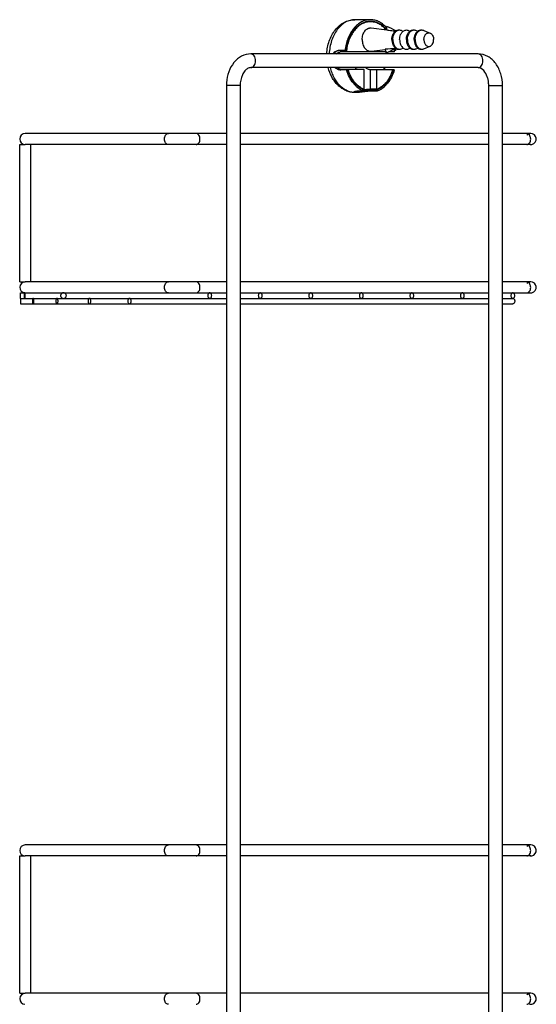
# Model space of a CAD drawing. Units: millimetres. Extents: x 16 to 1152, y -129 to 974.
# Drawn here: x 569 to 757, y 603 to 962 of the extents above; entities that cross this region are included whole.
import ezdxf

# ---------------------------------------------------------------- set-up
doc = ezdxf.new("R2010")
doc.units = ezdxf.units.MM
doc.header["$LTSCALE"] = 23.1
doc.layers.get('0').update_dxf_attribs({"linetype": 'CONTINUOUS'})
doc.layers.add('02___PRT_ALL_AXES', color=7, linetype='CONTINUOUS')

msp = doc.modelspace()

# ---------------------------------------------------------------- linework, layer by layer
at = {"color": 7, "linetype": 'Continuous'}
for p, q in [((702.566, 957.913), (702.566, 959.196)), ((705.355, 957.576), (705.712, 957.533)), ((687.652, 950.395), (684.819, 950.395)), ((702.366, 949.895), (685.589, 949.895)), ((703.183, 949.895), (703.147, 949.878)), ((705.331, 949.895), (703.164, 949.895)), ((705.817, 950.395), (705.28, 950.395)), ((705.82, 951.189), (705.72, 951.14)), ((735.729, 949.195), (652.998, 949.195)), ((703.147, 949.878), (702.566, 949.595)), ((735.729, 944.195), (652.998, 944.195)), ((688.262, 943.395), (685.404, 943.395)), ((694.293, 943.495), (686.232, 943.495)), ((694.293, 936.312), (694.293, 943.495)), ((696.626, 936.312), (696.626, 943.495)), ((696.626, 943.495), (704.687, 943.495)), ((698.818, 936.312), (698.818, 943.495)), ((705.232, 943.395), (704.656, 943.395)), ((644.134, 937.695), (644.134, 327.195)), ((649.134, 937.695), (644.134, 937.695)), ((649.134, 937.695), (649.134, 327.195)), ((694.081, 935.616), (691.606, 935.616)), ((694.293, 936.312), (693.681, 936.312)), ((694.081, 935.616), (694.081, 936.135)), ((694.089, 936.066), (694.081, 936.065)), ((694.114, 936.07), (694.089, 936.066)), ((696.556, 936.135), (696.556, 935.616)), ((699.03, 936.135), (696.556, 936.135)), ((699.03, 935.616), (696.556, 935.616)), ((698.818, 936.312), (696.626, 936.312)), ((699.03, 935.616), (699.03, 936.135)), ((739.593, 327.195), (739.593, 937.695)), ((739.593, 937.695), (744.593, 937.695)), ((744.593, 327.195), (744.593, 937.695)), ((644.134, 920.195), (570.906, 920.195)), ((739.593, 920.195), (649.134, 920.195)), ((754.906, 920.195), (744.593, 920.195)), ((644.134, 916.195), (570.906, 916.195)), ((739.593, 916.195), (649.134, 916.195)), ((754.906, 916.195), (744.593, 916.195)), ((644.134, 866.195), (570.906, 866.195)), ((739.593, 866.195), (649.134, 866.195)), ((754.906, 866.195), (744.593, 866.195)), ((569.244, 862.195), (644.134, 862.195)), ((649.134, 862.195), (739.593, 862.195)), ((744.593, 862.195), (754.906, 862.195)), ((569.247, 860.195), (573.819, 860.195)), ((569.247, 858.195), (644.134, 858.195)), ((573.822, 860.195), (644.134, 860.195)), ((649.134, 860.195), (711.603, 860.195)), ((649.134, 858.195), (739.593, 858.195)), ((711.606, 860.195), (739.593, 860.195)), ((744.593, 860.195), (748.375, 860.195)), ((744.593, 858.195), (748.375, 858.195)), ((644.134, 661.195), (570.906, 661.195)), ((739.593, 661.195), (649.134, 661.195)), ((754.906, 661.195), (744.593, 661.195)), ((644.134, 657.195), (570.906, 657.195)), ((739.593, 657.195), (649.134, 657.195)), ((754.906, 657.195), (744.593, 657.195)), ((644.134, 607.195), (570.906, 607.195)), ((739.593, 607.195), (649.134, 607.195)), ((754.906, 607.195), (744.593, 607.195))]:
    msp.add_line(p, q, dxfattribs=at)
for centre, radius, start, end in [((348.608, 232.507), 808.309, 63.773218, 64.030058), ((685.195, 948.474), 1.922, 98.99064, 102.99344), ((696.741, 1044.956), 94.111, 273.17156, 275.45931), ((706.025, 951.881), 4.174, 192.33885, 195.07638), ((1068.908, 222.276), 814.37, 116.480275, 116.733843), ((688.03, 948.417), 17.363, 4.88321, 8.29079), ((688.004, 948.436), 17.565, 6.40581, 8.41137), ((687.619, 948.431), 18.304, 6.16122, 8.61487), ((685.834, 945.569), 2.176, 257.45244, 258.81333), ((659.298, 937.695), 15.164, 176.19618, 179.99723), ((729.451, 937.694), 10.143, 0.00726, 4.01808), ((570.906, 918.195), 2, 90, 270), ((754.906, 918.195), 2, 240, 135), ((570.906, 864.195), 2, 90, 266.66667), ((754.906, 864.195), 2, 240, 135), ((570.906, 659.195), 2, 90, 270), ((754.906, 659.195), 2, 240, 135), ((570.906, 605.195), 2, 90, 266.66667), ((754.906, 605.195), 2, 240, 135)]:
    msp.add_arc(centre, radius, start, end, dxfattribs=at)
for points, knots in [([(696.556, 961.645), (696.278, 961.645), (695.721, 961.61), (694.894, 961.453), (694.08, 961.193), (693.008, 960.705), (691.731, 959.836), (690.38, 958.452), (689.226, 956.76), (688.302, 954.811), (687.635, 952.666), (687.377, 951.162), (687.294, 950.395)], [0, 0, 0, 0, 0.0523822, 0.1051714, 0.1587531, 0.2134715, 0.3272507, 0.4482175, 0.5768264, 0.7125831, 0.8542383, 1, 1, 1, 1]), ([(687.652, 950.395), (687.792, 951.644), (688.196, 953.478), (689.138, 955.727), (690.004, 957.226), (691.023, 958.524), (692.171, 959.592), (693.424, 960.405), (694.328, 960.768), (694.783, 960.896)], [0, 0, 0, 0, 0.2811815, 0.41578, 0.5447429, 0.6674436, 0.7837725, 0.8942354, 1, 1, 1, 1]), ([(696.556, 960.895), (696.288, 960.895), (695.751, 960.861), (694.953, 960.706), (694.169, 960.449), (693.138, 959.968), (691.912, 959.113), (690.623, 957.753), (689.531, 956.094), (688.669, 954.19), (688.063, 952.1), (687.844, 950.639), (687.781, 949.895)], [0, 0, 0, 0, 0.0521853, 0.104794, 0.1582258, 0.2128361, 0.3265422, 0.4476273, 0.5764827, 0.7125075, 0.8543232, 1, 1, 1, 1]), ([(694.783, 960.896), (695.072, 960.979), (695.659, 961.103), (696.258, 961.145), (696.556, 961.145)], [0, 0, 0, 0, 0.5024001, 1, 1, 1, 1]), ([(702.567, 958.559), (702.163, 959.037), (701.298, 959.901), (700.04, 960.739), (698.986, 961.209), (698.187, 961.46), (697.375, 961.612), (696.828, 961.645), (696.556, 961.645)], [0, 0, 0, 0, 0.2693631, 0.5230707, 0.6452191, 0.7649114, 0.8828944, 1, 1, 1, 1]), ([(696.556, 961.145), (696.828, 961.145), (697.377, 961.11), (698.191, 960.952), (698.992, 960.689), (700.045, 960.198), (701.296, 959.324), (702.146, 958.427), (702.54, 957.931)], [0, 0, 0, 0, 0.1165703, 0.2340882, 0.3534478, 0.4754438, 0.7294708, 1, 1, 1, 1]), ([(702.24, 957.967), (701.859, 958.42), (701.041, 959.241), (699.852, 960.035), (698.855, 960.481), (698.099, 960.72), (697.33, 960.863), (696.813, 960.895), (696.556, 960.895)], [0, 0, 0, 0, 0.2694445, 0.5231738, 0.6453114, 0.7649805, 0.8829313, 1, 1, 1, 1]), ([(702.566, 959.196), (702.544, 959.168), (702.458, 959.05), (702.381, 958.926), (702.328, 958.829)], [0, 0, 0, 0, 0.245328, 1, 1, 1, 1]), ([(702.566, 957.913), (702.799, 957.885), (703.728, 957.773), (704.658, 957.66), (705.355, 957.576)], [0, 0, 0, 0, 0.2502111, 1, 1, 1, 1]), ([(682.863, 949.196), (682.983, 949.378), (683.253, 949.709), (683.738, 950.094), (684.267, 950.337), (684.639, 950.395), (684.819, 950.395)], [0, 0, 0, 0, 0.2748175, 0.53287, 0.7736322, 1, 1, 1, 1]), ([(684.763, 950.347), (684.616, 950.314), (684.32, 950.208), (683.908, 949.957), (683.53, 949.617), (683.315, 949.344), (683.218, 949.196)], [0, 0, 0, 0, 0.2300718, 0.4733233, 0.7302495, 1, 1, 1, 1]), ([(684.131, 949.196), (684.232, 949.305), (684.449, 949.501), (684.813, 949.725), (685.196, 949.863), (685.46, 949.895), (685.589, 949.895)], [0, 0, 0, 0, 0.2694396, 0.5248967, 0.7673872, 1, 1, 1, 1]), ([(685.177, 950.395), (685.153, 950.395), (685.059, 950.394), (684.965, 950.384), (684.895, 950.373)], [0, 0, 0, 0, 0.2478081, 1, 1, 1, 1]), ([(702.566, 949.595), (702.502, 949.679), (702.253, 950.049), (702.083, 950.468), (701.995, 950.795)], [0, 0, 0, 0, 0.2384864, 1, 1, 1, 1]), ([(652.998, 949.195), (651.842, 949.195), (649.451, 948.573), (646.631, 946.116), (644.783, 942.677), (644.257, 940.052), (644.167, 938.701)], [0, 0, 0, 0, 0.2314348, 0.4721277, 0.7288968, 1, 1, 1, 1]), ([(652.998, 944.195), (653.232, 944.195), (653.735, 944.349), (654.312, 944.93), (654.681, 945.749), (654.81, 946.695), (654.681, 947.642), (654.312, 948.461), (653.735, 949.042), (653.232, 949.195), (652.998, 949.195)], [0, 0, 0, 0, 0.1046336, 0.2223639, 0.3559943, 0.5, 0.6440057, 0.7776361, 0.8953664, 1, 1, 1, 1]), ([(702.461, 949.743), (702.332, 949.683), (702.08, 949.523), (701.87, 949.312), (701.772, 949.196)], [0, 0, 0, 0, 0.4836817, 1, 1, 1, 1]), ([(744.593, 937.695), (744.593, 939.141), (744.194, 941.977), (742.404, 945.746), (739.499, 948.489), (736.955, 949.195), (735.729, 949.195)], [0, 0, 0, 0, 0.2713251, 0.5291995, 0.769791, 1, 1, 1, 1]), ([(735.729, 944.195), (735.963, 944.195), (736.466, 944.349), (737.043, 944.93), (737.412, 945.749), (737.541, 946.695), (737.412, 947.642), (737.043, 948.461), (736.466, 949.042), (735.963, 949.195), (735.729, 949.195)], [0, 0, 0, 0, 0.1046336, 0.2223639, 0.3559943, 0.5, 0.6440057, 0.7776361, 0.8953664, 1, 1, 1, 1]), ([(652.998, 944.195), (652.806, 944.195), (652.385, 944.135), (651.602, 943.774), (650.689, 942.935), (649.49, 940.937), (649.134, 939.016), (649.134, 937.695)], [0, 0, 0, 0, 0.070353, 0.1533047, 0.3127319, 0.5159888, 1, 1, 1, 1]), ([(685.404, 943.395), (685.255, 943.395), (684.945, 943.435), (684.487, 943.595), (684.035, 943.85), (683.755, 944.072), (683.621, 944.195)], [0, 0, 0, 0, 0.2236867, 0.4656256, 0.7252697, 1, 1, 1, 1]), ([(683.994, 944.195), (684.198, 944.01), (684.625, 943.698), (685.118, 943.498), (685.361, 943.444)], [0, 0, 0, 0, 0.5243929, 1, 1, 1, 1]), ([(686.232, 943.495), (686.099, 943.495), (685.746, 943.54), (685.188, 943.764), (684.809, 944.035), (684.627, 944.194)], [0, 0, 0, 0, 0.223929, 0.5934516, 1, 1, 1, 1]), ([(685.412, 943.434), (685.444, 943.427), (685.568, 943.406), (685.694, 943.395), (685.787, 943.395)], [0, 0, 0, 0, 0.2566883, 1, 1, 1, 1]), ([(694.081, 935.616), (693.731, 935.752), (693.039, 936.083), (692.065, 936.734), (691.151, 937.537), (690.007, 938.82), (688.802, 940.753), (688.142, 942.483), (687.879, 943.395)], [0, 0, 0, 0, 0.109477, 0.2228115, 0.3406536, 0.463354, 0.7230205, 1, 1, 1, 1]), ([(694.081, 936.135), (693.755, 936.267), (693.111, 936.584), (692.204, 937.199), (691.351, 937.952), (690.283, 939.148), (689.149, 940.944), (688.517, 942.549), (688.262, 943.395)], [0, 0, 0, 0, 0.1098303, 0.2234689, 0.3414951, 0.4642462, 0.7236302, 1, 1, 1, 1]), ([(694.293, 936.312), (693.965, 936.435), (693.315, 936.737), (692.4, 937.333), (691.539, 938.071), (690.459, 939.254), (689.314, 941.043), (688.68, 942.648), (688.424, 943.495)], [0, 0, 0, 0, 0.1096117, 0.2229986, 0.3408274, 0.4634711, 0.7230007, 1, 1, 1, 1]), ([(692.101, 943.495), (692.036, 943.495), (691.912, 943.503), (691.738, 943.54), (691.586, 943.602), (691.458, 943.687), (691.354, 943.791), (691.246, 943.955), (691.201, 944.098), (691.183, 944.195)], [0, 0, 0, 0, 0.1530361, 0.2921585, 0.4198206, 0.5390159, 0.6533713, 0.7665659, 1, 1, 1, 1]), ([(694.719, 944.195), (694.879, 944.095), (695.2, 943.91), (695.69, 943.687), (696.165, 943.538), (696.479, 943.495), (696.626, 943.495)], [0, 0, 0, 0, 0.2755064, 0.5404276, 0.7852007, 1, 1, 1, 1]), ([(704.687, 943.495), (704.432, 942.648), (703.797, 941.043), (702.652, 939.254), (701.572, 938.071), (700.711, 937.333), (699.796, 936.737), (699.146, 936.435), (698.818, 936.312)], [0, 0, 0, 0, 0.2769993, 0.5365289, 0.6591726, 0.7770014, 0.8903883, 1, 1, 1, 1]), ([(705.232, 943.395), (704.969, 942.483), (704.309, 940.753), (703.104, 938.82), (701.96, 937.537), (701.046, 936.734), (700.073, 936.083), (699.38, 935.752), (699.03, 935.616)], [0, 0, 0, 0, 0.2769795, 0.536646, 0.6593464, 0.7771885, 0.890523, 1, 1, 1, 1]), ([(704.849, 943.395), (704.594, 942.549), (703.962, 940.944), (702.829, 939.148), (701.76, 937.952), (700.908, 937.199), (700, 936.584), (699.356, 936.267), (699.03, 936.135)], [0, 0, 0, 0, 0.2763698, 0.5357538, 0.6585049, 0.7765311, 0.8901697, 1, 1, 1, 1]), ([(701.277, 944.194), (701.324, 944.12), (701.426, 943.981), (701.607, 943.801), (701.813, 943.659), (701.964, 943.592), (702.042, 943.567)], [0, 0, 0, 0, 0.2612993, 0.5118566, 0.7562292, 1, 1, 1, 1]), ([(701.392, 944.195), (701.475, 944.062), (701.663, 943.819), (701.911, 943.635), (702.042, 943.566)], [0, 0, 0, 0, 0.5141486, 1, 1, 1, 1]), ([(702.042, 943.567), (702.077, 943.555), (702.225, 943.512), (702.379, 943.495), (702.495, 943.495)], [0, 0, 0, 0, 0.244455, 1, 1, 1, 1]), ([(739.568, 938.405), (739.538, 938.831), (739.423, 939.672), (738.833, 941.941), (737.303, 944.195), (735.729, 944.195)], [0, 0, 0, 0, 0.177234, 0.3473789, 1, 1, 1, 1]), ([(690.581, 935.379), (690.581, 935.386), (690.584, 935.403), (690.597, 935.426), (690.619, 935.449), (690.662, 935.48), (690.738, 935.515), (690.854, 935.55), (691.001, 935.579), (691.178, 935.6), (691.383, 935.613), (691.529, 935.616), (691.606, 935.616)], [0, 0, 0, 0, 0.0213326, 0.045102, 0.0730715, 0.1063229, 0.1908306, 0.3011437, 0.4377986, 0.6005136, 0.7884817, 1, 1, 1, 1]), ([(696.556, 935.616), (696.378, 935.616), (695.997, 935.601), (695.399, 935.547), (694.752, 935.469), (694.081, 935.379), (693.41, 935.289), (692.762, 935.212), (692.164, 935.16), (691.784, 935.145), (691.606, 935.145)], [0, 0, 0, 0, 0.1071337, 0.2294543, 0.3621274, 0.500003, 0.6378795, 0.770551, 0.892869, 1, 1, 1, 1]), ([(694.081, 935.888), (694.525, 935.95), (695.171, 936.042), (695.997, 936.119), (696.378, 936.135), (696.556, 936.135)], [0, 0, 0, 0, 0.5410777, 0.7857345, 1, 1, 1, 1]), ([(696.626, 936.312), (696.446, 936.312), (696.059, 936.295), (695.221, 936.218), (694.565, 936.128), (694.114, 936.07)], [0, 0, 0, 0, 0.2138097, 0.4596546, 1, 1, 1, 1]), ([(690.833, 935.217), (690.796, 935.227), (690.731, 935.246), (690.658, 935.28), (690.617, 935.311), (690.597, 935.332), (690.584, 935.355), (690.581, 935.371), (690.581, 935.379)], [0, 0, 0, 0, 0.3649538, 0.6447353, 0.7551326, 0.8483117, 0.9279794, 1, 1, 1, 1]), ([(690.919, 935.198), (690.912, 935.199), (690.883, 935.205), (690.854, 935.212), (690.833, 935.217)], [0, 0, 0, 0, 0.2620332, 1, 1, 1, 1]), ([(691.606, 935.145), (691.477, 935.145), (691.247, 935.152), (691.019, 935.178), (690.919, 935.198)], [0, 0, 0, 0, 0.5593409, 1, 1, 1, 1]), ([(621.56, 918.195), (621.56, 918.453), (621.63, 918.955), (621.939, 919.612), (622.419, 920.076), (622.832, 920.195), (623.026, 920.195)], [0, 0, 0, 0, 0.2842864, 0.5498342, 0.7863608, 1, 1, 1, 1]), ([(623.026, 916.195), (622.832, 916.195), (622.419, 916.315), (621.939, 916.779), (621.63, 917.436), (621.56, 917.938), (621.56, 918.195)], [0, 0, 0, 0, 0.2136392, 0.4501658, 0.7157136, 1, 1, 1, 1]), ([(634.52, 918.195), (634.52, 918.453), (634.453, 918.953), (634.157, 919.608), (633.696, 920.074), (633.293, 920.195), (633.106, 920.195)], [0, 0, 0, 0, 0.2879697, 0.5553441, 0.7905332, 1, 1, 1, 1]), ([(633.106, 916.195), (633.293, 916.195), (633.696, 916.317), (634.157, 916.783), (634.453, 917.438), (634.52, 917.938), (634.52, 918.195)], [0, 0, 0, 0, 0.2094668, 0.4446559, 0.7120303, 1, 1, 1, 1]), ([(754.149, 919.927), (754.096, 919.97), (753.889, 920.117), (753.629, 920.195), (753.442, 920.195)], [0, 0, 0, 0, 0.2646234, 1, 1, 1, 1]), ([(753.442, 916.195), (753.629, 916.195), (754.032, 916.317), (754.492, 916.783), (754.788, 917.438), (754.856, 917.938), (754.856, 918.195)], [0, 0, 0, 0, 0.2094668, 0.4446559, 0.7120303, 1, 1, 1, 1]), ([(754.856, 918.195), (754.856, 918.369), (754.8, 918.997), (754.505, 919.636), (754.149, 919.927)], [0, 0, 0, 0, 0.2731272, 1, 1, 1, 1]), ([(621.56, 864.195), (621.56, 864.453), (621.63, 864.955), (621.939, 865.612), (622.419, 866.076), (622.832, 866.195), (623.026, 866.195)], [0, 0, 0, 0, 0.2842864, 0.5498342, 0.7863608, 1, 1, 1, 1]), ([(623.026, 862.195), (622.832, 862.195), (622.419, 862.315), (621.939, 862.779), (621.63, 863.436), (621.56, 863.938), (621.56, 864.195)], [0, 0, 0, 0, 0.2136392, 0.4501658, 0.7157136, 1, 1, 1, 1]), ([(634.52, 864.195), (634.52, 864.453), (634.453, 864.953), (634.157, 865.608), (633.696, 866.074), (633.293, 866.195), (633.106, 866.195)], [0, 0, 0, 0, 0.2879697, 0.5553441, 0.7905332, 1, 1, 1, 1]), ([(633.106, 862.195), (633.293, 862.195), (633.696, 862.317), (634.157, 862.783), (634.453, 863.438), (634.52, 863.938), (634.52, 864.195)], [0, 0, 0, 0, 0.2094668, 0.4446559, 0.7120303, 1, 1, 1, 1]), ([(754.149, 865.927), (754.096, 865.97), (753.889, 866.117), (753.629, 866.195), (753.442, 866.195)], [0, 0, 0, 0, 0.2646234, 1, 1, 1, 1]), ([(753.442, 862.195), (753.629, 862.195), (754.032, 862.317), (754.492, 862.783), (754.788, 863.438), (754.856, 863.938), (754.856, 864.195)], [0, 0, 0, 0, 0.2094668, 0.4446559, 0.7120303, 1, 1, 1, 1]), ([(754.856, 864.195), (754.856, 864.369), (754.8, 864.997), (754.505, 865.636), (754.149, 865.927)], [0, 0, 0, 0, 0.2731272, 1, 1, 1, 1]), ([(569.244, 860.195), (569.238, 860.195), (569.225, 860.221), (569.216, 860.263), (569.204, 860.343), (569.193, 860.451), (569.184, 860.594), (569.173, 860.845), (569.168, 861.195), (569.173, 861.546), (569.184, 861.797), (569.193, 861.94), (569.204, 862.048), (569.216, 862.128), (569.225, 862.17), (569.238, 862.195), (569.244, 862.195)], [0, 0, 0, 0, 0.0098955, 0.0330878, 0.0711892, 0.1251973, 0.1959552, 0.2838529, 0.4999997, 0.7161465, 0.8040443, 0.8748024, 0.9288107, 0.9669121, 0.9901045, 1, 1, 1, 1]), ([(570.72, 862.195), (570.691, 862.195), (570.647, 862.147), (570.612, 862.07), (570.579, 861.969), (570.551, 861.834), (570.526, 861.658), (570.508, 861.441), (570.502, 861.195), (570.508, 860.95), (570.526, 860.733), (570.551, 860.557), (570.579, 860.422), (570.612, 860.321), (570.647, 860.243), (570.691, 860.195), (570.72, 860.195)], [0, 0, 0, 0, 0.0412647, 0.0766269, 0.1252265, 0.1897452, 0.2732908, 0.3781483, 0.500004, 0.6218566, 0.7267115, 0.8102571, 0.8747749, 0.9233737, 0.9587357, 1, 1, 1, 1]), ([(570.922, 861.683), (570.911, 861.764), (570.888, 861.898), (570.844, 862.047), (570.804, 862.128), (570.773, 862.172), (570.74, 862.195), (570.72, 862.195)], [0, 0, 0, 0, 0.4266222, 0.7132174, 0.8149545, 0.8937179, 1, 1, 1, 1]), ([(570.72, 860.195), (570.737, 860.195), (570.764, 860.211), (570.79, 860.243), (570.824, 860.299), (570.862, 860.401), (570.903, 860.567), (570.936, 860.797), (570.955, 861.083), (570.952, 861.387), (570.934, 861.59), (570.922, 861.683)], [0, 0, 0, 0, 0.0319813, 0.054046, 0.0816408, 0.1567258, 0.2640855, 0.4121188, 0.6054042, 0.8179488, 1, 1, 1, 1]), ([(584.796, 862.195), (584.697, 862.195), (584.492, 862.168), (584.186, 862.03), (583.955, 861.802), (583.807, 861.509), (583.753, 861.195), (583.807, 860.882), (583.955, 860.589), (584.186, 860.361), (584.492, 860.223), (584.697, 860.195), (584.796, 860.195)], [0, 0, 0, 0, 0.0935431, 0.1930922, 0.3126032, 0.3924139, 0.5, 0.6075854, 0.6873966, 0.8069078, 0.9064569, 1, 1, 1, 1]), ([(584.796, 860.195), (584.899, 860.195), (585.113, 860.225), (585.432, 860.364), (585.681, 860.587), (585.849, 860.877), (585.913, 861.195), (585.849, 861.514), (585.681, 861.804), (585.432, 862.027), (585.113, 862.166), (584.899, 862.195), (584.796, 862.195)], [0, 0, 0, 0, 0.0940978, 0.1953816, 0.3155982, 0.3939931, 0.4999956, 0.6060061, 0.6844013, 0.8046181, 0.905902, 1, 1, 1, 1]), ([(638.064, 862.195), (638.017, 862.195), (637.922, 862.182), (637.737, 862.101), (637.538, 861.902), (637.39, 861.574), (637.339, 861.195), (637.39, 860.817), (637.538, 860.489), (637.737, 860.29), (637.922, 860.209), (638.017, 860.195), (638.064, 860.195)], [0, 0, 0, 0, 0.0517559, 0.1054836, 0.2228467, 0.3562848, 0.5, 0.6437152, 0.7771533, 0.8945164, 0.9482441, 1, 1, 1, 1]), ([(638.064, 860.195), (638.11, 860.195), (638.205, 860.209), (638.39, 860.29), (638.59, 860.489), (638.737, 860.817), (638.788, 861.195), (638.737, 861.574), (638.59, 861.902), (638.39, 862.101), (638.205, 862.182), (638.11, 862.195), (638.064, 862.195)], [0, 0, 0, 0, 0.0517559, 0.1054836, 0.2228467, 0.3562848, 0.5, 0.6437152, 0.7771533, 0.8945164, 0.9482441, 1, 1, 1, 1]), ([(656.448, 862.195), (656.355, 862.195), (656.154, 862.135), (655.923, 861.902), (655.775, 861.574), (655.724, 861.195), (655.775, 860.817), (655.923, 860.489), (656.154, 860.256), (656.355, 860.195), (656.448, 860.195)], [0, 0, 0, 0, 0.1047454, 0.2223281, 0.3560175, 0.5, 0.6439825, 0.7776719, 0.8952546, 1, 1, 1, 1]), ([(656.448, 860.195), (656.542, 860.195), (656.743, 860.256), (656.974, 860.489), (657.122, 860.817), (657.173, 861.195), (657.122, 861.574), (656.974, 861.902), (656.743, 862.135), (656.542, 862.195), (656.448, 862.195)], [0, 0, 0, 0, 0.1047454, 0.2223281, 0.3560175, 0.5, 0.6439825, 0.7776719, 0.8952546, 1, 1, 1, 1]), ([(674.836, 862.195), (674.742, 862.195), (674.541, 862.135), (674.311, 861.902), (674.163, 861.574), (674.112, 861.195), (674.163, 860.817), (674.311, 860.489), (674.541, 860.256), (674.742, 860.195), (674.836, 860.195)], [0, 0, 0, 0, 0.1047454, 0.2223281, 0.3560175, 0.5, 0.6439825, 0.7776719, 0.8952546, 1, 1, 1, 1]), ([(674.836, 860.195), (674.93, 860.195), (675.131, 860.256), (675.361, 860.489), (675.509, 860.817), (675.561, 861.195), (675.509, 861.574), (675.361, 861.902), (675.131, 862.135), (674.93, 862.195), (674.836, 862.195)], [0, 0, 0, 0, 0.1047454, 0.2223281, 0.3560175, 0.5, 0.6439825, 0.7776719, 0.8952546, 1, 1, 1, 1]), ([(693.221, 862.195), (693.127, 862.195), (692.926, 862.135), (692.695, 861.902), (692.547, 861.574), (692.496, 861.195), (692.547, 860.817), (692.695, 860.489), (692.926, 860.256), (693.127, 860.195), (693.221, 860.195)], [0, 0, 0, 0, 0.1047454, 0.2223281, 0.3560175, 0.5, 0.6439825, 0.7776719, 0.8952546, 1, 1, 1, 1]), ([(693.221, 860.195), (693.315, 860.195), (693.516, 860.256), (693.746, 860.489), (693.894, 860.817), (693.945, 861.195), (693.894, 861.574), (693.746, 861.902), (693.516, 862.135), (693.315, 862.195), (693.221, 862.195)], [0, 0, 0, 0, 0.1047454, 0.2223281, 0.3560175, 0.5, 0.6439825, 0.7776719, 0.8952546, 1, 1, 1, 1]), ([(711.603, 862.195), (711.509, 862.195), (711.308, 862.135), (711.077, 861.902), (710.929, 861.574), (710.878, 861.195), (710.929, 860.817), (711.077, 860.489), (711.308, 860.256), (711.509, 860.195), (711.603, 860.195)], [0, 0, 0, 0, 0.1047334, 0.222328, 0.3560151, 0.5, 0.6439849, 0.777672, 0.8952666, 1, 1, 1, 1]), ([(711.603, 860.195), (711.697, 860.195), (711.898, 860.256), (712.128, 860.489), (712.276, 860.817), (712.327, 861.195), (712.276, 861.574), (712.128, 861.902), (711.898, 862.135), (711.697, 862.195), (711.603, 862.195)], [0, 0, 0, 0, 0.1047334, 0.222328, 0.3560151, 0.5, 0.6439849, 0.777672, 0.8952666, 1, 1, 1, 1]), ([(729.99, 862.195), (729.897, 862.195), (729.695, 862.135), (729.465, 861.902), (729.317, 861.574), (729.266, 861.195), (729.317, 860.817), (729.465, 860.489), (729.695, 860.256), (729.897, 860.195), (729.99, 860.195)], [0, 0, 0, 0, 0.1047334, 0.222328, 0.3560151, 0.5, 0.6439849, 0.777672, 0.8952666, 1, 1, 1, 1]), ([(729.99, 860.195), (730.084, 860.195), (730.285, 860.256), (730.516, 860.489), (730.664, 860.817), (730.715, 861.195), (730.664, 861.574), (730.516, 861.902), (730.285, 862.135), (730.084, 862.195), (729.99, 862.195)], [0, 0, 0, 0, 0.1047334, 0.222328, 0.3560151, 0.5, 0.6439849, 0.777672, 0.8952666, 1, 1, 1, 1]), ([(748.375, 862.195), (748.281, 862.195), (748.08, 862.135), (747.85, 861.902), (747.702, 861.574), (747.651, 861.195), (747.702, 860.817), (747.85, 860.489), (748.08, 860.256), (748.281, 860.195), (748.375, 860.195)], [0, 0, 0, 0, 0.1047334, 0.222328, 0.3560151, 0.5, 0.6439849, 0.777672, 0.8952666, 1, 1, 1, 1]), ([(748.375, 860.195), (748.469, 860.195), (748.67, 860.256), (748.901, 860.489), (749.049, 860.817), (749.1, 861.195), (749.049, 861.574), (748.901, 861.902), (748.67, 862.135), (748.469, 862.195), (748.375, 862.195)], [0, 0, 0, 0, 0.1047334, 0.222328, 0.3560151, 0.5, 0.6439849, 0.777672, 0.8952666, 1, 1, 1, 1]), ([(569.247, 860.195), (569.24, 860.195), (569.228, 860.17), (569.219, 860.128), (569.206, 860.048), (569.196, 859.94), (569.187, 859.797), (569.176, 859.546), (569.171, 859.195), (569.176, 858.845), (569.187, 858.594), (569.196, 858.451), (569.206, 858.343), (569.219, 858.263), (569.228, 858.221), (569.24, 858.195), (569.247, 858.195)], [0, 0, 0, 0, 0.0098955, 0.0330878, 0.0711892, 0.1251973, 0.1959552, 0.2838529, 0.4999997, 0.7161465, 0.8040443, 0.8748024, 0.9288107, 0.9669121, 0.9901045, 1, 1, 1, 1]), ([(569.247, 858.195), (569.254, 858.195), (569.266, 858.221), (569.277, 858.263), (569.29, 858.343), (569.302, 858.451), (569.313, 858.594), (569.326, 858.846), (569.332, 859.195), (569.326, 859.545), (569.313, 859.797), (569.302, 859.94), (569.29, 860.048), (569.277, 860.128), (569.266, 860.17), (569.254, 860.195), (569.247, 860.195)], [0, 0, 0, 0, 0.0099372, 0.0331709, 0.0713564, 0.1255149, 0.1964594, 0.2844513, 0.5000003, 0.7155488, 0.8035408, 0.8744852, 0.9286437, 0.9668292, 0.9900628, 1, 1, 1, 1]), ([(573.822, 860.195), (573.784, 860.195), (573.726, 860.136), (573.68, 860.04), (573.622, 859.865), (573.576, 859.581), (573.555, 859.195), (573.576, 858.81), (573.622, 858.526), (573.68, 858.351), (573.726, 858.255), (573.784, 858.195), (573.822, 858.195)], [0, 0, 0, 0, 0.0532971, 0.0968271, 0.1537339, 0.3074223, 0.500001, 0.6925786, 0.8462665, 0.9031732, 0.9467029, 1, 1, 1, 1]), ([(573.822, 858.195), (573.86, 858.195), (573.919, 858.255), (573.966, 858.351), (574.025, 858.526), (574.073, 858.81), (574.095, 859.195), (574.073, 859.581), (574.025, 859.865), (573.966, 860.04), (573.919, 860.136), (573.86, 860.195), (573.822, 860.195)], [0, 0, 0, 0, 0.0534544, 0.0971376, 0.1541958, 0.3079603, 0.5, 0.6920398, 0.8458042, 0.9028624, 0.9465456, 1, 1, 1, 1]), ([(582.468, 860.195), (582.443, 860.195), (582.387, 860.181), (582.314, 860.123), (582.247, 860.033), (582.162, 859.858), (582.092, 859.574), (582.063, 859.195), (582.092, 858.817), (582.162, 858.533), (582.247, 858.358), (582.314, 858.268), (582.387, 858.21), (582.443, 858.195), (582.468, 858.195)], [0, 0, 0, 0, 0.0333369, 0.0723359, 0.1203868, 0.1788833, 0.325865, 0.5000004, 0.6741352, 0.8211166, 0.8796132, 0.9276641, 0.9666631, 1, 1, 1, 1]), ([(582.468, 858.195), (582.494, 858.195), (582.55, 858.21), (582.624, 858.268), (582.691, 858.358), (582.777, 858.533), (582.849, 858.817), (582.879, 859.195), (582.849, 859.574), (582.777, 859.858), (582.691, 860.033), (582.624, 860.123), (582.55, 860.181), (582.494, 860.195), (582.468, 860.195)], [0, 0, 0, 0, 0.0333296, 0.0724301, 0.120627, 0.1792543, 0.3262612, 0.5000003, 0.6737389, 0.8207456, 0.8793729, 0.9275698, 0.9666704, 1, 1, 1, 1]), ([(594.303, 860.195), (594.235, 860.195), (594.124, 860.146), (594.017, 860.029), (593.909, 859.854), (593.819, 859.571), (593.783, 859.195), (593.819, 858.82), (593.909, 858.537), (594.017, 858.362), (594.124, 858.245), (594.235, 858.195), (594.303, 858.195)], [0, 0, 0, 0, 0.0848437, 0.1366942, 0.1964562, 0.3383916, 0.5000002, 0.6616082, 0.8035436, 0.8633057, 0.9151562, 1, 1, 1, 1]), ([(594.303, 858.195), (594.372, 858.195), (594.482, 858.245), (594.59, 858.362), (594.7, 858.537), (594.791, 858.82), (594.828, 859.195), (594.791, 859.571), (594.7, 859.854), (594.59, 860.029), (594.482, 860.146), (594.372, 860.195), (594.303, 860.195)], [0, 0, 0, 0, 0.084918, 0.1368932, 0.1967617, 0.3386992, 0.5000002, 0.6613006, 0.8032381, 0.8631067, 0.9150819, 1, 1, 1, 1]), ([(608.869, 860.195), (608.788, 860.195), (608.608, 860.13), (608.415, 859.896), (608.29, 859.571), (608.247, 859.195), (608.29, 858.82), (608.415, 858.495), (608.608, 858.261), (608.788, 858.195), (608.869, 858.195)], [0, 0, 0, 0, 0.0957751, 0.210451, 0.3480148, 0.5, 0.651985, 0.7895488, 0.9042248, 1, 1, 1, 1]), ([(608.869, 858.195), (608.951, 858.195), (609.131, 858.261), (609.325, 858.495), (609.452, 858.819), (609.495, 859.195), (609.452, 859.572), (609.325, 859.896), (609.131, 860.13), (608.951, 860.195), (608.869, 860.195)], [0, 0, 0, 0, 0.0958239, 0.2106959, 0.3482561, 0.5, 0.6517437, 0.7893039, 0.9041761, 1, 1, 1, 1]), ([(748.375, 860.195), (748.469, 860.195), (748.67, 860.135), (748.901, 859.902), (749.049, 859.574), (749.1, 859.195), (749.049, 858.817), (748.901, 858.489), (748.67, 858.256), (748.469, 858.195), (748.375, 858.195)], [0, 0, 0, 0, 0.1047334, 0.222328, 0.3560151, 0.5, 0.6439849, 0.777672, 0.8952666, 1, 1, 1, 1]), ([(621.56, 659.195), (621.56, 659.453), (621.63, 659.955), (621.939, 660.612), (622.419, 661.076), (622.832, 661.195), (623.026, 661.195)], [0, 0, 0, 0, 0.2842864, 0.5498342, 0.7863608, 1, 1, 1, 1]), ([(634.52, 659.195), (634.52, 659.453), (634.453, 659.953), (634.157, 660.608), (633.696, 661.074), (633.293, 661.195), (633.106, 661.195)], [0, 0, 0, 0, 0.2879697, 0.5553441, 0.7905332, 1, 1, 1, 1]), ([(754.149, 660.927), (754.096, 660.97), (753.889, 661.117), (753.629, 661.195), (753.442, 661.195)], [0, 0, 0, 0, 0.2646234, 1, 1, 1, 1]), ([(754.856, 659.195), (754.856, 659.369), (754.8, 659.997), (754.505, 660.636), (754.149, 660.927)], [0, 0, 0, 0, 0.2731272, 1, 1, 1, 1]), ([(623.026, 657.195), (622.832, 657.195), (622.419, 657.315), (621.939, 657.779), (621.63, 658.436), (621.56, 658.938), (621.56, 659.195)], [0, 0, 0, 0, 0.2136392, 0.4501658, 0.7157136, 1, 1, 1, 1]), ([(633.106, 657.195), (633.293, 657.195), (633.696, 657.317), (634.157, 657.783), (634.453, 658.438), (634.52, 658.938), (634.52, 659.195)], [0, 0, 0, 0, 0.2094668, 0.4446559, 0.7120303, 1, 1, 1, 1]), ([(753.442, 657.195), (753.629, 657.195), (754.032, 657.317), (754.492, 657.783), (754.788, 658.438), (754.856, 658.938), (754.856, 659.195)], [0, 0, 0, 0, 0.2094668, 0.4446559, 0.7120303, 1, 1, 1, 1]), ([(621.56, 605.195), (621.56, 605.453), (621.63, 605.955), (621.939, 606.612), (622.419, 607.076), (622.832, 607.195), (623.026, 607.195)], [0, 0, 0, 0, 0.2842864, 0.5498342, 0.7863608, 1, 1, 1, 1]), ([(634.52, 605.195), (634.52, 605.453), (634.453, 605.953), (634.157, 606.608), (633.696, 607.074), (633.293, 607.195), (633.106, 607.195)], [0, 0, 0, 0, 0.2879697, 0.5553441, 0.7905332, 1, 1, 1, 1]), ([(754.149, 606.927), (754.096, 606.97), (753.889, 607.117), (753.629, 607.195), (753.442, 607.195)], [0, 0, 0, 0, 0.2646234, 1, 1, 1, 1]), ([(754.856, 605.195), (754.856, 605.369), (754.8, 605.997), (754.505, 606.636), (754.149, 606.927)], [0, 0, 0, 0, 0.2731272, 1, 1, 1, 1]), ([(623.026, 603.195), (622.832, 603.195), (622.419, 603.315), (621.939, 603.779), (621.63, 604.436), (621.56, 604.938), (621.56, 605.195)], [0, 0, 0, 0, 0.2136392, 0.4501658, 0.7157136, 1, 1, 1, 1]), ([(633.106, 603.195), (633.293, 603.195), (633.696, 603.317), (634.157, 603.783), (634.453, 604.438), (634.52, 604.938), (634.52, 605.195)], [0, 0, 0, 0, 0.2094668, 0.4446559, 0.7120303, 1, 1, 1, 1]), ([(753.442, 603.195), (753.629, 603.195), (754.032, 603.317), (754.492, 603.783), (754.788, 604.438), (754.856, 604.938), (754.856, 605.195)], [0, 0, 0, 0, 0.2094668, 0.4446559, 0.7120303, 1, 1, 1, 1])]:
    msp.add_open_spline(points, degree=3, knots=knots, dxfattribs=at)
at = {"layer": '02___PRT_ALL_AXES', "color": 7, "linetype": 'Continuous'}
for p, q in [((696.556, 961.645), (690.899, 961.645)), ((696.556, 960.895), (694.783, 960.895)), ((696.815, 958.63), (702.568, 957.926)), ((706.809, 957.895), (707.162, 957.895)), ((707.869, 957.75), (708.484, 957.49)), ((710.344, 957.75), (710.959, 957.49)), ((712.112, 957.895), (712.465, 957.895)), ((713.173, 957.75), (713.787, 957.49)), ((714.94, 957.895), (715.294, 957.895)), ((716.001, 957.75), (718.274, 956.791)), ((696.815, 950.161), (701.995, 950.795)), ((706.809, 950.895), (707.162, 950.895)), ((707.869, 951.041), (708.484, 951.301)), ((710.344, 951.041), (710.959, 951.301)), ((712.112, 950.895), (712.465, 950.895)), ((713.173, 951.041), (713.787, 951.301)), ((714.94, 950.895), (715.294, 950.895)), ((716.001, 951.041), (718.274, 952)), ((691.616, 935.145), (690.899, 935.145)), ((568.906, 866.195), (568.906, 916.195)), ((568.906, 916.195), (570.906, 916.195)), ((572.906, 866.195), (572.906, 916.195)), ((568.906, 866.195), (570.906, 866.195)), ((569.244, 862.195), (573.124, 862.195)), ((584.796, 862.195), (588.788, 862.195)), ((636.652, 862.195), (638.064, 862.195)), ((655.037, 862.195), (656.448, 862.195)), ((673.422, 862.195), (674.836, 862.195)), ((691.807, 862.195), (693.221, 862.195)), ((710.191, 862.195), (711.603, 862.195)), ((728.576, 862.195), (729.99, 862.195)), ((746.961, 862.195), (748.375, 862.195)), ((569.247, 860.195), (573.819, 860.195)), ((569.247, 858.195), (644.134, 858.195)), ((573.822, 860.195), (644.134, 860.195)), ((649.134, 860.195), (711.603, 860.195)), ((649.134, 858.195), (739.593, 858.195)), ((711.606, 860.195), (739.593, 860.195)), ((744.593, 860.195), (748.375, 860.195)), ((744.593, 858.195), (748.375, 858.195)), ((568.906, 607.195), (568.906, 657.195)), ((568.906, 657.195), (570.906, 657.195)), ((572.906, 607.195), (572.906, 657.195)), ((568.906, 607.195), (570.906, 607.195))]:
    msp.add_line(p, q, dxfattribs=at)
for centre, radius, start, end in [((706.996, 955.698), 2.24, 121.67914, 124.65801), ((707.168, 956.096), 1.8, 100.54328, 101.26948), ((707.163, 956.126), 1.769, 90.03655, 100.55876), ((712.472, 956.096), 1.8, 100.54328, 101.26948), ((712.467, 956.126), 1.769, 90.03655, 100.55876), ((715.3, 956.096), 1.8, 100.54328, 101.26948), ((715.295, 956.126), 1.769, 90.03655, 100.55876), ((707, 953.1), 2.248, 235.3425, 237.3606), ((707.168, 952.695), 1.8, 258.73052, 259.45672), ((707.163, 952.665), 1.769, 259.44124, 269.96345), ((712.472, 952.695), 1.8, 258.73052, 259.45672), ((712.467, 952.665), 1.769, 259.44124, 269.96345), ((715.3, 952.695), 1.8, 258.73052, 259.45672), ((715.295, 952.665), 1.769, 259.44124, 269.96345)]:
    msp.add_arc(centre, radius, start, end, dxfattribs=at)
for points, knots in [([(680.669, 949.196), (680.706, 949.999), (680.889, 951.591), (681.493, 953.887), (682.412, 956.014), (683.632, 957.903), (684.894, 959.235), (686.025, 960.106), (686.924, 960.653), (687.871, 961.09), (688.857, 961.408), (689.871, 961.602), (690.557, 961.645), (690.899, 961.645)], [0, 0, 0, 0, 0.1360726, 0.2698748, 0.4001514, 0.5262696, 0.6483424, 0.7081664, 0.7673116, 0.8259252, 0.8841579, 0.9421321, 1, 1, 1, 1]), ([(690.899, 961.645), (690.604, 961.645), (690.01, 961.606), (689.13, 961.427), (688.267, 961.133), (687.132, 960.58), (685.791, 959.598), (684.398, 958.045), (683.238, 956.158), (682.349, 954.003), (681.761, 951.655), (681.582, 950.023), (681.547, 949.196)], [0, 0, 0, 0, 0.0518287, 0.1041128, 0.1572802, 0.2117075, 0.3253227, 0.4466753, 0.5760212, 0.7125417, 0.854599, 1, 1, 1, 1]), ([(693.55, 954.395), (693.55, 954.972), (693.672, 955.831), (694.084, 956.866), (694.494, 957.529), (694.992, 958.061), (695.476, 958.382), (695.882, 958.545), (696.191, 958.622), (696.503, 958.652), (696.712, 958.642), (696.815, 958.63)], [0, 0, 0, 0, 0.2888747, 0.4263685, 0.556008, 0.6768366, 0.7893356, 0.8431954, 0.8959195, 0.9480058, 1, 1, 1, 1]), ([(704.334, 954.395), (704.334, 954.718), (704.396, 955.354), (704.628, 956.107), (704.901, 956.643), (705.211, 957.101), (705.506, 957.391), (705.722, 957.54)], [0, 0, 0, 0, 0.2722179, 0.5341929, 0.6589055, 0.7783451, 1, 1, 1, 1]), ([(704.687, 954.395), (704.687, 954.807), (704.763, 955.422), (705.019, 956.182), (705.276, 956.69), (705.593, 957.127), (705.962, 957.478), (706.372, 957.732), (706.669, 957.832), (706.817, 957.861)], [0, 0, 0, 0, 0.2825915, 0.4187355, 0.5488853, 0.6719191, 0.7875119, 0.896304, 1, 1, 1, 1]), ([(705.819, 957.604), (705.97, 957.697), (706.29, 957.844), (706.638, 957.895), (706.809, 957.895)], [0, 0, 0, 0, 0.5097048, 1, 1, 1, 1]), ([(707.162, 957.895), (707.282, 957.895), (707.524, 957.87), (707.757, 957.797), (707.869, 957.75)], [0, 0, 0, 0, 0.4949745, 1, 1, 1, 1]), ([(707.162, 954.395), (707.162, 954.71), (707.221, 955.329), (707.441, 956.064), (707.7, 956.592), (707.996, 957.047), (708.276, 957.338), (708.484, 957.492)], [0, 0, 0, 0, 0.2711654, 0.5326513, 0.6574371, 0.7771812, 1, 1, 1, 1]), ([(708.484, 957.492), (708.62, 957.594), (708.911, 957.765), (709.39, 957.901), (709.88, 957.901), (710.194, 957.813), (710.344, 957.75)], [0, 0, 0, 0, 0.2604048, 0.5084599, 0.7520123, 1, 1, 1, 1]), ([(709.637, 954.395), (709.637, 954.71), (709.696, 955.329), (709.916, 956.064), (710.175, 956.592), (710.471, 957.047), (710.751, 957.338), (710.958, 957.492)], [0, 0, 0, 0, 0.2711654, 0.5326513, 0.6574371, 0.7771812, 1, 1, 1, 1]), ([(709.991, 954.395), (709.991, 954.807), (710.067, 955.422), (710.322, 956.182), (710.579, 956.69), (710.897, 957.127), (711.266, 957.478), (711.675, 957.732), (711.972, 957.832), (712.12, 957.861)], [0, 0, 0, 0, 0.2825915, 0.4187355, 0.5488853, 0.6719191, 0.7875119, 0.896304, 1, 1, 1, 1]), ([(710.958, 957.492), (711.045, 957.557), (711.224, 957.672), (711.512, 957.8), (711.81, 957.878), (712.012, 957.895), (712.112, 957.895)], [0, 0, 0, 0, 0.2610204, 0.512908, 0.758189, 1, 1, 1, 1]), ([(712.465, 957.895), (712.585, 957.895), (712.828, 957.87), (713.06, 957.797), (713.173, 957.75)], [0, 0, 0, 0, 0.4949745, 1, 1, 1, 1]), ([(712.465, 954.395), (712.465, 954.71), (712.524, 955.329), (712.744, 956.064), (713.004, 956.592), (713.299, 957.047), (713.58, 957.338), (713.787, 957.492)], [0, 0, 0, 0, 0.2711654, 0.5326513, 0.6574371, 0.7771812, 1, 1, 1, 1]), ([(712.819, 954.395), (712.819, 954.807), (712.895, 955.422), (713.15, 956.182), (713.408, 956.69), (713.725, 957.127), (714.094, 957.478), (714.503, 957.732), (714.8, 957.832), (714.948, 957.861)], [0, 0, 0, 0, 0.2825915, 0.4187355, 0.5488853, 0.6719191, 0.7875119, 0.896304, 1, 1, 1, 1]), ([(713.787, 957.492), (713.873, 957.557), (714.053, 957.672), (714.341, 957.8), (714.638, 957.878), (714.84, 957.895), (714.94, 957.895)], [0, 0, 0, 0, 0.2610204, 0.512908, 0.758189, 1, 1, 1, 1]), ([(715.294, 957.895), (715.414, 957.895), (715.656, 957.87), (715.888, 957.797), (716.001, 957.75)], [0, 0, 0, 0, 0.4949745, 1, 1, 1, 1]), ([(693.55, 954.395), (693.55, 953.819), (693.672, 952.96), (694.084, 951.925), (694.494, 951.262), (694.992, 950.73), (695.476, 950.409), (695.882, 950.246), (696.191, 950.169), (696.503, 950.138), (696.712, 950.149), (696.815, 950.161)], [0, 0, 0, 0, 0.2888747, 0.4263685, 0.556008, 0.6768366, 0.7893356, 0.8431954, 0.8959195, 0.9480058, 1, 1, 1, 1]), ([(704.334, 954.395), (704.334, 954.073), (704.396, 953.437), (704.628, 952.684), (704.901, 952.148), (705.211, 951.69), (705.506, 951.4), (705.722, 951.251)], [0, 0, 0, 0, 0.2722179, 0.5341929, 0.6589055, 0.7783451, 1, 1, 1, 1]), ([(704.687, 954.395), (704.687, 953.984), (704.763, 953.369), (705.019, 952.609), (705.276, 952.101), (705.593, 951.664), (705.962, 951.313), (706.372, 951.059), (706.669, 950.959), (706.817, 950.93)], [0, 0, 0, 0, 0.2825915, 0.4187355, 0.5488853, 0.6719191, 0.7875119, 0.896304, 1, 1, 1, 1]), ([(707.162, 954.395), (707.162, 954.081), (707.221, 953.462), (707.441, 952.727), (707.7, 952.199), (707.996, 951.744), (708.276, 951.453), (708.484, 951.299)], [0, 0, 0, 0, 0.2711654, 0.5326513, 0.6574371, 0.7771812, 1, 1, 1, 1]), ([(709.637, 954.395), (709.637, 954.081), (709.696, 953.462), (709.916, 952.727), (710.175, 952.199), (710.471, 951.744), (710.751, 951.453), (710.958, 951.299)], [0, 0, 0, 0, 0.2711654, 0.5326513, 0.6574371, 0.7771812, 1, 1, 1, 1]), ([(709.991, 954.395), (709.991, 953.984), (710.067, 953.369), (710.322, 952.609), (710.579, 952.101), (710.897, 951.664), (711.266, 951.313), (711.675, 951.059), (711.972, 950.959), (712.12, 950.93)], [0, 0, 0, 0, 0.2825915, 0.4187355, 0.5488853, 0.6719191, 0.7875119, 0.896304, 1, 1, 1, 1]), ([(712.465, 954.395), (712.465, 954.081), (712.524, 953.462), (712.744, 952.727), (713.004, 952.199), (713.299, 951.744), (713.58, 951.453), (713.787, 951.299)], [0, 0, 0, 0, 0.2711654, 0.5326513, 0.6574371, 0.7771812, 1, 1, 1, 1]), ([(712.819, 954.395), (712.819, 953.984), (712.895, 953.369), (713.15, 952.609), (713.408, 952.101), (713.725, 951.664), (714.094, 951.313), (714.503, 951.059), (714.8, 950.959), (714.948, 950.93)], [0, 0, 0, 0, 0.2825915, 0.4187355, 0.5488853, 0.6719191, 0.7875119, 0.896304, 1, 1, 1, 1]), ([(716.001, 954.395), (716.001, 954.588), (716.032, 954.969), (716.17, 955.513), (716.359, 955.926), (716.549, 956.213), (716.755, 956.458), (717.047, 956.703), (717.45, 956.878), (717.874, 956.915), (718.146, 956.845), (718.274, 956.791)], [0, 0, 0, 0, 0.1487584, 0.2935798, 0.4311218, 0.4964943, 0.5593408, 0.6773611, 0.787175, 0.8928979, 1, 1, 1, 1]), ([(716.001, 954.395), (716.001, 954.203), (716.032, 953.822), (716.17, 953.278), (716.359, 952.865), (716.549, 952.578), (716.755, 952.333), (717.047, 952.088), (717.45, 951.913), (717.874, 951.876), (718.146, 951.946), (718.274, 952)], [0, 0, 0, 0, 0.1487584, 0.2935798, 0.4311218, 0.4964943, 0.5593408, 0.6773611, 0.787175, 0.8928979, 1, 1, 1, 1]), ([(718.274, 956.791), (718.366, 956.752), (718.548, 956.652), (718.793, 956.447), (719.01, 956.19), (719.263, 955.779), (719.479, 955.176), (719.537, 954.66), (719.537, 954.395)], [0, 0, 0, 0, 0.1054265, 0.2165217, 0.3340534, 0.4580717, 0.7222431, 1, 1, 1, 1]), ([(718.274, 952), (718.366, 952.039), (718.548, 952.139), (718.793, 952.344), (719.01, 952.601), (719.263, 953.012), (719.479, 953.615), (719.537, 954.131), (719.537, 954.395)], [0, 0, 0, 0, 0.1054265, 0.2165217, 0.3340534, 0.4580717, 0.7222431, 1, 1, 1, 1]), ([(705.788, 951.207), (705.942, 951.108), (706.271, 950.951), (706.633, 950.895), (706.809, 950.895)], [0, 0, 0, 0, 0.5103162, 1, 1, 1, 1]), ([(707.162, 950.895), (707.282, 950.895), (707.524, 950.921), (707.757, 950.994), (707.869, 951.041)], [0, 0, 0, 0, 0.4949745, 1, 1, 1, 1]), ([(708.484, 951.299), (708.62, 951.197), (708.911, 951.026), (709.39, 950.89), (709.88, 950.89), (710.194, 950.978), (710.344, 951.041)], [0, 0, 0, 0, 0.2604048, 0.5084599, 0.7520123, 1, 1, 1, 1]), ([(710.958, 951.299), (711.045, 951.234), (711.224, 951.119), (711.512, 950.991), (711.81, 950.913), (712.012, 950.895), (712.112, 950.895)], [0, 0, 0, 0, 0.2610204, 0.512908, 0.758189, 1, 1, 1, 1]), ([(712.465, 950.895), (712.585, 950.895), (712.828, 950.921), (713.06, 950.994), (713.173, 951.041)], [0, 0, 0, 0, 0.4949745, 1, 1, 1, 1]), ([(713.787, 951.299), (713.873, 951.234), (714.053, 951.119), (714.341, 950.991), (714.638, 950.913), (714.84, 950.895), (714.94, 950.895)], [0, 0, 0, 0, 0.2610204, 0.512908, 0.758189, 1, 1, 1, 1]), ([(715.294, 950.895), (715.414, 950.895), (715.656, 950.921), (715.888, 950.994), (716.001, 951.041)], [0, 0, 0, 0, 0.4949745, 1, 1, 1, 1]), ([(690.899, 935.145), (690.618, 935.145), (690.055, 935.175), (689.219, 935.306), (688.398, 935.522), (687.331, 935.92), (686.064, 936.619), (684.7, 937.731), (683.511, 939.083), (682.164, 941.175), (681.482, 942.962), (681.169, 944.195)], [0, 0, 0, 0, 0.0589971, 0.1180503, 0.1772901, 0.2367849, 0.35681, 0.4790867, 0.6043359, 0.7330174, 1, 1, 1, 1]), ([(690.899, 935.145), (690.41, 935.145), (689.419, 935.256), (687.981, 935.747), (686.62, 936.547), (685.368, 937.633), (684.255, 938.977), (683.304, 940.546), (682.537, 942.301), (682.165, 943.551), (682.013, 944.195)], [0, 0, 0, 0, 0.1073692, 0.2172548, 0.3317772, 0.4523979, 0.5798269, 0.7140604, 0.8544847, 1, 1, 1, 1])]:
    msp.add_open_spline(points, degree=3, knots=knots, dxfattribs=at)

doc.saveas('drawing.dxf')
